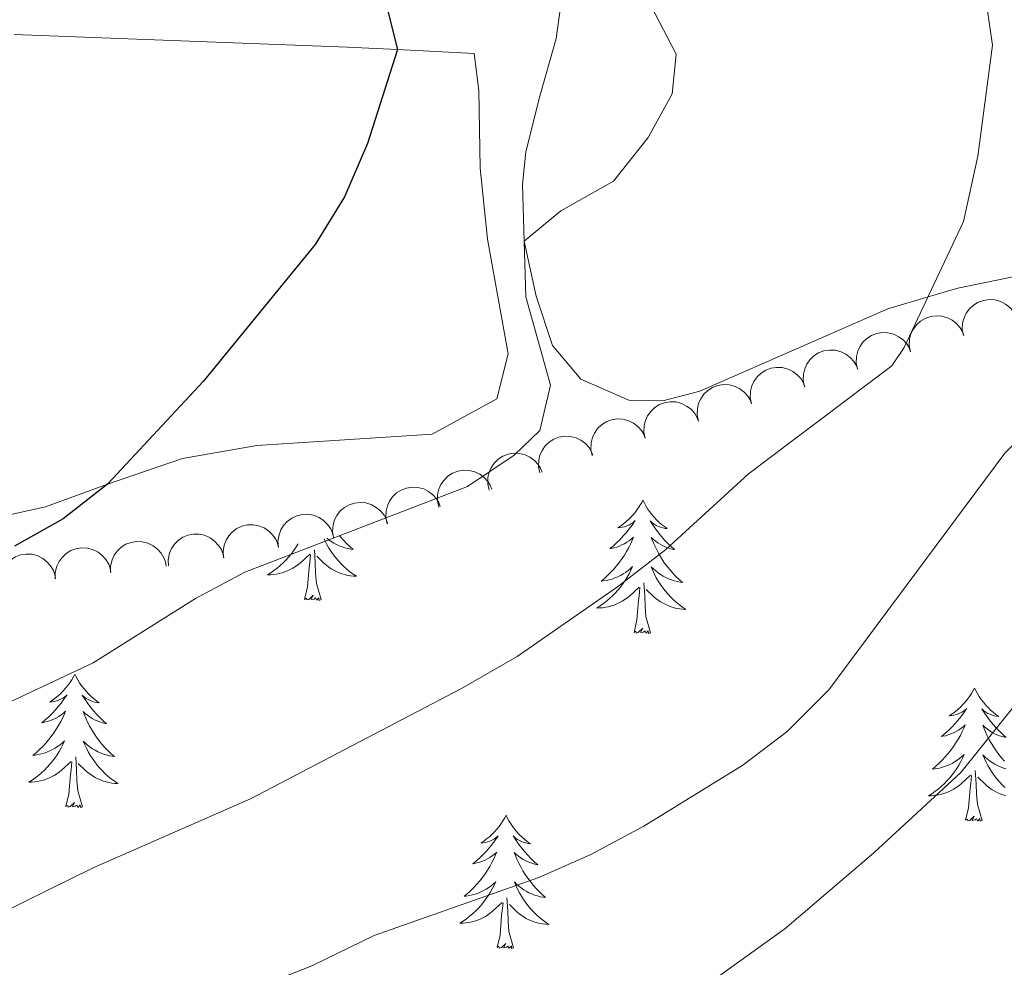
# Model space of a CAD drawing. Units: metres. Extents: x 603530 to 607985, y 712863 to 715833.
# Drawn here: x 605149 to 605237, y 713869 to 713954 of the extents above; entities that cross this region are included whole.
import ezdxf

# ---------------------------------------------------------------- set-up
doc = ezdxf.new("R2010")
doc.units = ezdxf.units.M
doc.header["$MEASUREMENT"] = 0
for name, color, linetype, lineweight in [('Altimetría', 7, 'Continuous', 0), ('Carátula', 7, 'Continuous', 0), ('Complex', 7, 'Continuous', 0), ('Entidades_rústicas', 7, 'Continuous', 0), ('Marco', 7, 'Continuous', 0), ('Zona_arbolada', 7, 'Continuous', 0)]:
    doc.layers.add(name, color=color, linetype=linetype, lineweight=lineweight)

msp = doc.modelspace()

# ---------------------------------------------------------------- linework, layer by layer
at = {"layer": 'Altimetría', "color": 30, "linetype": 'Continuous', "lineweight": 0, "flags": 128}
for points, elevation in [([(605262.536, 713958.092), (605263.365, 713947.697), (605263.371, 713942.708), (605262.724, 713937.732), (605261.038, 713932.762), (605258.108, 713930.156), (605248.395, 713925.392), (605244.503, 713922.25), (605240.554, 713918.453), (605236.74, 713914.724), (605221.017, 713893.556), (605217.275, 713889.834), (605213.298, 713886.803), (605204.444, 713881.346)], 515), ([(605234.892, 713956.412), (605235.652, 713951.255), (605234.335, 713941.324), (605233.064, 713935.465), (605227.756, 713924.192), (605226.645, 713922.565), (605213.81, 713912.895), (605206.428, 713906.117), (605202.108, 713902.789), (605193.129, 713896.553), (605188.142, 713893.679), (605169.243, 713883.791), (605155.243, 713877.662), (605140.737, 713870.534)], 510), ([(605205.065, 713954.812), (605207.355, 713950.454), (605206.974, 713946.91), (605204.85, 713942.997), (605201.721, 713939.093), (605197.015, 713936.436), (605193.757, 713933.696), (605193.878, 713928.732), (605196.088, 713920.817), (605195.145, 713916.777), (605192.839, 713914.544), (605188.674, 713911.762), (605168.746, 713904.094), (605164.335, 713901.738), (605155.17, 713895.98), (605145.582, 713891.464)], 505), ([(605242.425, 713898.129), (605232.819, 713886.15), (605225.027, 713878.955), (605217.06, 713872.172), (605208.205, 713865.813), (605203.596, 713862.901), (605194.317, 713858.024), (605170.1, 713847.374), (605165.369, 713845.582), (605161.085, 713842.973), (605159.005, 713840.931), (605156.061, 713836.888), (605153.262, 713832.301), (605150.824, 713827.455), (605149.133, 713822.422), (605149.684, 713818.442), (605152.955, 713808.482), (605154.037, 713803.599), (605153.862, 713798.344), (605151.736, 713793.436), (605148.43, 713788.967)], 520), ([(605204.444, 713881.346), (605199.712, 713878.808), (605195.042, 713876.767), (605180.33, 713871.577), (605174.749, 713868.857), (605160.059, 713863.047), (605143.62, 713854.319)], 515)]:
    msp.add_lwpolyline(points, dxfattribs=dict(at, elevation=elevation))
at = {"layer": 'Altimetría', "color": 30, "linetype": 'Continuous', "lineweight": 30, "elevation": 500, "flags": 128}
for points in [[(605181.298, 713955.237), (605182.416, 713950.853), (605179.721, 713942.464)], [(605179.721, 713942.464), (605177.656, 713937.68), (605175.029, 713933.425), (605165.02, 713921.143), (605156.453, 713911.96), (605152.5, 713908.847), (605148.127, 713906.418)]]:
    msp.add_lwpolyline(points, dxfattribs=at)
at = {"layer": 'Carátula', "color": 7, "linetype": 'Continuous', "lineweight": 0}
msp.add_3dface([(603529.584, 712863.046), (607984.579, 712863.046), (607984.579, 715833.058), (603529.584, 715833.058)], dxfattribs=at)
at = {"layer": 'Entidades_rústicas', "color": 92, "linetype": 'Continuous', "lineweight": 0, "flags": 128}
for points in [[(605204.371, 713910.532), (605204.257, 713910.315), (605204.097, 713910.043), (605203.925, 713909.779), (605203.739, 713909.525), (605203.542, 713909.28), (605203.331, 713909.045), (605203.109, 713908.823), (605202.875, 713908.61), (605202.632, 713908.411), (605202.378, 713908.224), (605202.116, 713908.05), (605202.315, 713908.07), (605202.519, 713908.104), (605202.718, 713908.156), (605202.915, 713908.222), (605203.105, 713908.305), (605203.287, 713908.401), (605203.463, 713908.51), (605203.671, 713908.698), (605203.629, 713908.634), (605203.394, 713908.292), (605203.146, 713907.96), (605202.885, 713907.638), (605202.612, 713907.326), (605202.327, 713907.025), (605202.031, 713906.736), (605201.723, 713906.457), (605201.406, 713906.191), (605201.531, 713906.212), (605201.778, 713906.267), (605202.021, 713906.336), (605202.258, 713906.42), (605202.49, 713906.52), (605202.715, 713906.634), (605202.933, 713906.762), (605203.142, 713906.904), (605203.342, 713907.058), (605203.531, 713907.225), (605203.44, 713907.004), (605203.278, 713906.646), (605203.102, 713906.294), (605202.912, 713905.95), (605202.707, 713905.613), (605202.49, 713905.286), (605202.258, 713904.967), (605202.014, 713904.659), (605201.758, 713904.36), (605201.49, 713904.072), (605201.211, 713903.795), (605200.92, 713903.529), (605200.619, 713903.276), (605200.815, 713903.298), (605201.083, 713903.341), (605201.347, 713903.4), (605201.607, 713903.475), (605201.863, 713903.565), (605202.113, 713903.669), (605202.356, 713903.788), (605202.592, 713903.923), (605202.819, 713904.069), (605203.038, 713904.23), (605203.246, 713904.403), (605203.444, 713904.588), (605203.298, 713904.263), (605203.138, 713903.944), (605202.964, 713903.633), (605202.777, 713903.331), (605202.575, 713903.037), (605202.361, 713902.752), (605202.134, 713902.478), (605201.895, 713902.213), (605201.645, 713901.959), (605201.383, 713901.718), (605201.11, 713901.488), (605200.828, 713901.27), (605200.536, 713901.066), (605200.243, 713900.879), (605200.508, 713900.884), (605200.772, 713900.905), (605201.034, 713900.942), (605201.294, 713900.995), (605201.55, 713901.063), (605201.801, 713901.147), (605202.047, 713901.246), (605202.287, 713901.358), (605202.519, 713901.486), (605202.743, 713901.627), (605202.958, 713901.782), (605203.164, 713901.949), (605204.024, 713902.735)], [(605204.371, 713910.532), (605204.479, 713910.312), (605204.629, 713910.034), (605204.793, 713909.766), (605204.971, 713909.506), (605205.162, 713909.255), (605205.365, 713909.014), (605205.58, 713908.785), (605205.807, 713908.565), (605206.044, 713908.359), (605206.292, 713908.164), (605206.549, 713907.982), (605206.351, 713908.008), (605206.148, 713908.049), (605205.95, 713908.107), (605205.756, 713908.179), (605205.568, 713908.267), (605205.389, 713908.369), (605205.217, 713908.483), (605205.015, 713908.677), (605205.055, 713908.612), (605205.279, 713908.263), (605205.517, 713907.924), (605205.768, 713907.594), (605206.031, 713907.274), (605206.307, 713906.964), (605206.594, 713906.666), (605206.893, 713906.378), (605207.202, 713906.103), (605207.078, 713906.128), (605206.833, 713906.189), (605206.592, 713906.266), (605206.357, 713906.358), (605206.128, 713906.464), (605205.907, 713906.586), (605205.693, 713906.72), (605205.488, 713906.868), (605205.294, 713907.028), (605205.109, 713907.201), (605205.194, 713906.977), (605205.344, 713906.614), (605205.51, 713906.258), (605205.689, 713905.908), (605205.884, 713905.565), (605206.091, 713905.231), (605206.313, 713904.905), (605206.547, 713904.59), (605206.794, 713904.283), (605207.053, 713903.987), (605207.324, 713903.702), (605207.607, 713903.427), (605207.9, 713903.165), (605207.704, 713903.193), (605207.438, 713903.244), (605207.176, 713903.311), (605206.918, 713903.394), (605206.665, 713903.492), (605206.418, 713903.603), (605206.179, 713903.73), (605205.947, 713903.872), (605205.725, 713904.025), (605205.511, 713904.192), (605205.308, 713904.371), (605205.116, 713904.562), (605205.252, 713904.233), (605205.402, 713903.91), (605205.566, 713903.593), (605205.744, 713903.286), (605205.937, 713902.986), (605206.142, 713902.694), (605206.361, 713902.413), (605206.592, 713902.142), (605206.834, 713901.88), (605207.088, 713901.631), (605207.354, 713901.393), (605207.629, 713901.167), (605207.915, 713900.953), (605208.202, 713900.758), (605207.937, 713900.771), (605207.675, 713900.8), (605207.413, 713900.845), (605207.155, 713900.906), (605206.901, 713900.982), (605206.653, 713901.073), (605206.41, 713901.179), (605206.174, 713901.299), (605205.946, 713901.433), (605205.726, 713901.582), (605205.516, 713901.743), (605205.316, 713901.916), (605204.667, 713902.546)], [(605175.833, 713907.074), (605175.929, 713906.868), (605176.093, 713906.552), (605176.271, 713906.244), (605176.464, 713905.944), (605176.669, 713905.653), (605176.888, 713905.371), (605177.119, 713905.1), (605177.361, 713904.838), (605177.615, 713904.589), (605177.88, 713904.351), (605178.156, 713904.125), (605178.442, 713903.912), (605178.729, 713903.716), (605178.464, 713903.729), (605178.201, 713903.758), (605177.94, 713903.803), (605177.682, 713903.864), (605177.428, 713903.94), (605177.18, 713904.031), (605176.937, 713904.138), (605176.701, 713904.257), (605176.473, 713904.392), (605176.253, 713904.54), (605176.043, 713904.701), (605175.842, 713904.874), (605175.194, 713905.504)], [(605177.24, 713907.341), (605177.321, 713907.241), (605177.58, 713906.945), (605177.851, 713906.66), (605178.134, 713906.386), (605178.427, 713906.123), (605178.231, 713906.151), (605177.965, 713906.202), (605177.703, 713906.269), (605177.445, 713906.352), (605177.191, 713906.45), (605176.945, 713906.562), (605176.706, 713906.688), (605176.474, 713906.83), (605176.251, 713906.983), (605176.077, 713907.12)], [(605173.515, 713906.633), (605173.491, 713906.591), (605173.304, 713906.289), (605173.102, 713905.995), (605172.888, 713905.711), (605172.66, 713905.436), (605172.421, 713905.172), (605172.171, 713904.917), (605171.91, 713904.676), (605171.637, 713904.446), (605171.355, 713904.229), (605171.063, 713904.024), (605170.77, 713903.838), (605171.035, 713903.843), (605171.298, 713903.864), (605171.561, 713903.901), (605171.821, 713903.954), (605172.077, 713904.022), (605172.328, 713904.105), (605172.574, 713904.204), (605172.813, 713904.316), (605173.045, 713904.444), (605173.27, 713904.586), (605173.485, 713904.74), (605173.69, 713904.907), (605174.551, 713905.693)], [(605175.568, 713901.628), (605175.161, 713903.075), (605175.083, 713903.98), (605175.052, 713904.929), (605174.968, 713906.095)], [(605174.098, 713901.651), (605174.36, 713902.765), (605174.499, 713904.505), (605174.554, 713904.937), (605174.628, 713905.659)], [(605203.571, 713898.692), (605203.833, 713899.806), (605203.973, 713901.546), (605204.027, 713901.979), (605204.101, 713902.701)], [(605205.041, 713898.67), (605204.634, 713900.116), (605204.557, 713901.022), (605204.525, 713901.971), (605204.441, 713903.137)], [(605175.568, 713901.628), (605175.393, 713901.563), (605175.377, 713901.802), (605175.184, 713901.583), (605175.066, 713901.788), (605174.943, 713901.682), (605174.673, 713901.632), (605174.875, 713902.022), (605174.484, 713901.648), (605174.295, 713901.597), (605174.256, 713901.759), (605174.098, 713901.651)], [(605205.041, 713898.67), (605204.866, 713898.604), (605204.851, 713898.844), (605204.657, 713898.625), (605204.539, 713898.83), (605204.417, 713898.723), (605204.146, 713898.673), (605204.348, 713899.063), (605203.957, 713898.689), (605203.768, 713898.638), (605203.73, 713898.801), (605203.571, 713898.692)], [(605153.544, 713894.947), (605153.43, 713894.729), (605153.271, 713894.457), (605153.099, 713894.193), (605152.913, 713893.939), (605152.715, 713893.694), (605152.504, 713893.459), (605152.282, 713893.237), (605152.049, 713893.024), (605151.805, 713892.825), (605151.552, 713892.638), (605151.289, 713892.464), (605151.488, 713892.484), (605151.692, 713892.519), (605151.892, 713892.571), (605152.088, 713892.637), (605152.278, 713892.719), (605152.46, 713892.815), (605152.636, 713892.924), (605152.844, 713893.112), (605152.802, 713893.048), (605152.567, 713892.706), (605152.319, 713892.374), (605152.058, 713892.052), (605151.785, 713891.74), (605151.5, 713891.439), (605151.204, 713891.15), (605150.897, 713890.872), (605150.579, 713890.605), (605150.704, 713890.626), (605150.951, 713890.681), (605151.194, 713890.75), (605151.431, 713890.834), (605151.664, 713890.934), (605151.888, 713891.048), (605152.106, 713891.176), (605152.316, 713891.318), (605152.515, 713891.472), (605152.704, 713891.639), (605152.613, 713891.418), (605152.452, 713891.06), (605152.275, 713890.708), (605152.085, 713890.364), (605151.88, 713890.027), (605151.663, 713889.7), (605151.431, 713889.381), (605151.187, 713889.073), (605150.932, 713888.774), (605150.663, 713888.486), (605150.384, 713888.209), (605150.093, 713887.943), (605149.792, 713887.69), (605149.988, 713887.712), (605150.256, 713887.755), (605150.52, 713887.814), (605150.78, 713887.889), (605151.036, 713887.979), (605151.286, 713888.083), (605151.529, 713888.203), (605151.765, 713888.337), (605151.992, 713888.483), (605152.211, 713888.644), (605152.419, 713888.817), (605152.617, 713889.002), (605152.471, 713888.677), (605152.311, 713888.359), (605152.138, 713888.047), (605151.95, 713887.745), (605151.748, 713887.451), (605151.534, 713887.166), (605151.307, 713886.892), (605151.068, 713886.627), (605150.818, 713886.373), (605150.556, 713886.132), (605150.284, 713885.902), (605150.001, 713885.685), (605149.709, 713885.48), (605149.416, 713885.293), (605149.681, 713885.298), (605149.945, 713885.319), (605150.207, 713885.356), (605150.467, 713885.409), (605150.723, 713885.478), (605150.974, 713885.561), (605151.22, 713885.66), (605151.46, 713885.772), (605151.692, 713885.9), (605151.916, 713886.041), (605152.131, 713886.196), (605152.337, 713886.363), (605153.197, 713887.149)], [(605153.544, 713894.947), (605153.652, 713894.726), (605153.803, 713894.449), (605153.966, 713894.18), (605154.144, 713893.92), (605154.335, 713893.669), (605154.538, 713893.428), (605154.754, 713893.199), (605154.98, 713892.979), (605155.217, 713892.773), (605155.465, 713892.578), (605155.722, 713892.396), (605155.524, 713892.422), (605155.321, 713892.463), (605155.123, 713892.521), (605154.929, 713892.593), (605154.742, 713892.681), (605154.562, 713892.783), (605154.39, 713892.897), (605154.188, 713893.092), (605154.228, 713893.026), (605154.453, 713892.677), (605154.69, 713892.338), (605154.941, 713892.008), (605155.205, 713891.688), (605155.48, 713891.379), (605155.767, 713891.08), (605156.066, 713890.793), (605156.375, 713890.517), (605156.251, 713890.542), (605156.006, 713890.603), (605155.765, 713890.68), (605155.531, 713890.772), (605155.301, 713890.878), (605155.08, 713891), (605154.866, 713891.134), (605154.661, 713891.282), (605154.467, 713891.442), (605154.282, 713891.615), (605154.367, 713891.392), (605154.517, 713891.028), (605154.683, 713890.672), (605154.863, 713890.322), (605155.057, 713889.979), (605155.264, 713889.645), (605155.486, 713889.319), (605155.721, 713889.004), (605155.967, 713888.697), (605156.226, 713888.401), (605156.497, 713888.116), (605156.78, 713887.841), (605157.073, 713887.579), (605156.877, 713887.607), (605156.611, 713887.658), (605156.349, 713887.725), (605156.091, 713887.808), (605155.838, 713887.906), (605155.592, 713888.017), (605155.352, 713888.144), (605155.121, 713888.286), (605154.898, 713888.439), (605154.684, 713888.606), (605154.481, 713888.786), (605154.289, 713888.976), (605154.425, 713888.647), (605154.575, 713888.324), (605154.739, 713888.008), (605154.918, 713887.7), (605155.11, 713887.4), (605155.316, 713887.109), (605155.534, 713886.827), (605155.765, 713886.556), (605156.007, 713886.294), (605156.262, 713886.045), (605156.527, 713885.807), (605156.802, 713885.581), (605157.088, 713885.367), (605157.375, 713885.172), (605157.11, 713885.185), (605156.848, 713885.214), (605156.587, 713885.259), (605156.328, 713885.32), (605156.075, 713885.396), (605155.826, 713885.487), (605155.584, 713885.593), (605155.347, 713885.713), (605155.119, 713885.847), (605154.9, 713885.996), (605154.689, 713886.157), (605154.489, 713886.33), (605153.84, 713886.96)], [(605234.04, 713893.718), (605233.925, 713893.5), (605233.766, 713893.228), (605233.594, 713892.964), (605233.408, 713892.71), (605233.21, 713892.465), (605233, 713892.23), (605232.777, 713892.008), (605232.544, 713891.795), (605232.301, 713891.596), (605232.047, 713891.409), (605231.785, 713891.235), (605231.984, 713891.255), (605232.187, 713891.29), (605232.387, 713891.342), (605232.583, 713891.408), (605232.774, 713891.49), (605232.956, 713891.586), (605233.132, 713891.695), (605233.34, 713891.883), (605233.298, 713891.819), (605233.062, 713891.477), (605232.814, 713891.145), (605232.553, 713890.823), (605232.281, 713890.511), (605231.996, 713890.21), (605231.699, 713889.921), (605231.392, 713889.643), (605231.075, 713889.376), (605231.199, 713889.397), (605231.446, 713889.452), (605231.689, 713889.521), (605231.927, 713889.605), (605232.159, 713889.705), (605232.384, 713889.819), (605232.602, 713889.947), (605232.811, 713890.089), (605233.011, 713890.243), (605233.2, 713890.41), (605233.109, 713890.189), (605232.947, 713889.831), (605232.771, 713889.479), (605232.581, 713889.135), (605232.375, 713888.798), (605232.158, 713888.471), (605231.926, 713888.152), (605231.683, 713887.844), (605231.427, 713887.545), (605231.159, 713887.257), (605230.879, 713886.98), (605230.588, 713886.714), (605230.287, 713886.461), (605230.484, 713886.483), (605230.752, 713886.526), (605231.015, 713886.585), (605231.276, 713886.66), (605231.532, 713886.75), (605231.782, 713886.854), (605232.025, 713886.974), (605232.261, 713887.108), (605232.488, 713887.254), (605232.706, 713887.415), (605232.915, 713887.588), (605233.113, 713887.773), (605232.967, 713887.448), (605232.807, 713887.13), (605232.633, 713886.818), (605232.446, 713886.516), (605232.244, 713886.222), (605232.03, 713885.937), (605231.802, 713885.663), (605231.563, 713885.398), (605231.313, 713885.144), (605231.052, 713884.903), (605230.779, 713884.673), (605230.497, 713884.456), (605230.205, 713884.251), (605229.912, 713884.064), (605230.177, 713884.069), (605230.44, 713884.09), (605230.703, 713884.127), (605230.963, 713884.18), (605231.219, 713884.249), (605231.47, 713884.332), (605231.716, 713884.431), (605231.955, 713884.543), (605232.187, 713884.671), (605232.412, 713884.812), (605232.627, 713884.967), (605232.833, 713885.134), (605233.693, 713885.92)], [(605234.04, 713893.718), (605234.147, 713893.497), (605234.298, 713893.22), (605234.462, 713892.951), (605234.64, 713892.691), (605234.83, 713892.44), (605235.034, 713892.199), (605235.249, 713891.97), (605235.476, 713891.75), (605235.713, 713891.544), (605235.961, 713891.349), (605236.218, 713891.167), (605236.019, 713891.193), (605235.817, 713891.234), (605235.619, 713891.292), (605235.425, 713891.364), (605235.237, 713891.452), (605235.058, 713891.554), (605234.886, 713891.668), (605234.683, 713891.863), (605234.723, 713891.797), (605234.948, 713891.448), (605235.186, 713891.109), (605235.437, 713890.779), (605235.7, 713890.459), (605235.975, 713890.15), (605236.263, 713889.851), (605236.562, 713889.564), (605236.87, 713889.288)], [(605236.747, 713889.313), (605236.502, 713889.374), (605236.261, 713889.451), (605236.026, 713889.543), (605235.797, 713889.649), (605235.576, 713889.771), (605235.362, 713889.905), (605235.157, 713890.053), (605234.962, 713890.213), (605234.778, 713890.386), (605234.863, 713890.163), (605235.013, 713889.799), (605235.179, 713889.443), (605235.358, 713889.093), (605235.553, 713888.75), (605235.76, 713888.416), (605235.982, 713888.09), (605236.216, 713887.775), (605236.463, 713887.468), (605236.722, 713887.172)], [(605154.214, 713883.084), (605153.807, 713884.53), (605153.73, 713885.436), (605153.698, 713886.385), (605153.614, 713887.551)], [(605236.845, 713886.496), (605236.587, 713886.579), (605236.333, 713886.677), (605236.087, 713886.788), (605235.848, 713886.915), (605235.616, 713887.057), (605235.394, 713887.21), (605235.18, 713887.377), (605234.977, 713887.557), (605234.785, 713887.747), (605234.921, 713887.418), (605235.071, 713887.095), (605235.235, 713886.779), (605235.413, 713886.471), (605235.606, 713886.171), (605235.811, 713885.88), (605236.03, 713885.598), (605236.261, 713885.327), (605236.503, 713885.065), (605236.757, 713884.816)], [(605152.744, 713883.106), (605153.006, 713884.221), (605153.146, 713885.961), (605153.2, 713886.393), (605153.274, 713887.115)], [(605233.24, 713881.877), (605233.502, 713882.992), (605233.641, 713884.732), (605233.696, 713885.164), (605233.77, 713885.886)], [(605234.71, 713881.855), (605234.303, 713883.301), (605234.226, 713884.207), (605234.194, 713885.156), (605234.11, 713886.322)], [(605236.824, 713884.091), (605236.57, 713884.167), (605236.322, 713884.258), (605236.079, 713884.364), (605235.843, 713884.484), (605235.615, 713884.618), (605235.395, 713884.767), (605235.185, 713884.928), (605234.984, 713885.101), (605234.336, 713885.731)], [(605154.214, 713883.084), (605154.039, 713883.019), (605154.024, 713883.258), (605153.83, 713883.039), (605153.712, 713883.244), (605153.59, 713883.137), (605153.319, 713883.088), (605153.521, 713883.478), (605153.13, 713883.103), (605152.941, 713883.052), (605152.903, 713883.215), (605152.744, 713883.106)], [(605192.122, 713882.331), (605192.008, 713882.114), (605191.848, 713881.841), (605191.676, 713881.578), (605191.491, 713881.324), (605191.293, 713881.079), (605191.082, 713880.844), (605190.86, 713880.621), (605190.626, 713880.409), (605190.383, 713880.209), (605190.13, 713880.022), (605189.867, 713879.848), (605190.066, 713879.868), (605190.27, 713879.903), (605190.47, 713879.955), (605190.666, 713880.021), (605190.856, 713880.103), (605191.038, 713880.199), (605191.214, 713880.309), (605191.422, 713880.497), (605191.38, 713880.432), (605191.145, 713880.091), (605190.897, 713879.759), (605190.636, 713879.437), (605190.363, 713879.125), (605190.078, 713878.824), (605189.782, 713878.534), (605189.474, 713878.256), (605189.157, 713877.99), (605189.282, 713878.011), (605189.529, 713878.065), (605189.772, 713878.135), (605190.009, 713878.219), (605190.242, 713878.318), (605190.466, 713878.433), (605190.684, 713878.561), (605190.893, 713878.702), (605191.093, 713878.856), (605191.282, 713879.024), (605191.191, 713878.803), (605191.03, 713878.444), (605190.853, 713878.093), (605190.663, 713877.749), (605190.458, 713877.412), (605190.241, 713877.084), (605190.009, 713876.766), (605189.765, 713876.457), (605189.509, 713876.158), (605189.241, 713875.87), (605188.962, 713875.594), (605188.671, 713875.328), (605188.37, 713875.075), (605188.566, 713875.097), (605188.834, 713875.14), (605189.098, 713875.198), (605189.358, 713875.274), (605189.614, 713875.364), (605189.864, 713875.468), (605190.107, 713875.587), (605190.343, 713875.722), (605190.57, 713875.868), (605190.789, 713876.029), (605190.997, 713876.202), (605191.195, 713876.387), (605191.049, 713876.062), (605190.889, 713875.743), (605190.715, 713875.432), (605190.528, 713875.13), (605190.326, 713874.836), (605190.112, 713874.551), (605189.885, 713874.276), (605189.646, 713874.012), (605189.396, 713873.758), (605189.134, 713873.517), (605188.862, 713873.287), (605188.579, 713873.069), (605188.287, 713872.865), (605187.994, 713872.678), (605188.259, 713872.683), (605188.523, 713872.704), (605188.785, 713872.741), (605189.045, 713872.794), (605189.301, 713872.862), (605189.552, 713872.945), (605189.798, 713873.045), (605190.038, 713873.157), (605190.27, 713873.284), (605190.494, 713873.426), (605190.709, 713873.581), (605190.915, 713873.748), (605191.775, 713874.534)], [(605192.122, 713882.331), (605192.23, 713882.11), (605192.38, 713881.833), (605192.544, 713881.565), (605192.722, 713881.305), (605192.913, 713881.054), (605193.116, 713880.813), (605193.331, 713880.583), (605193.558, 713880.364), (605193.795, 713880.157), (605194.043, 713879.963), (605194.3, 713879.781), (605194.102, 713879.807), (605193.899, 713879.848), (605193.701, 713879.906), (605193.507, 713879.978), (605193.32, 713880.066), (605193.14, 713880.167), (605192.968, 713880.282), (605192.766, 713880.476), (605192.806, 713880.41), (605193.03, 713880.062), (605193.268, 713879.722), (605193.519, 713879.392), (605193.782, 713879.072), (605194.058, 713878.763), (605194.345, 713878.465), (605194.644, 713878.177), (605194.953, 713877.901), (605194.829, 713877.926), (605194.584, 713877.988), (605194.343, 713878.065), (605194.108, 713878.156), (605193.879, 713878.263), (605193.658, 713878.384), (605193.444, 713878.519), (605193.239, 713878.667), (605193.045, 713878.827), (605192.86, 713878.999), (605192.945, 713878.776), (605193.095, 713878.413), (605193.261, 713878.056), (605193.441, 713877.706), (605193.635, 713877.363), (605193.842, 713877.029), (605194.064, 713876.704), (605194.299, 713876.388), (605194.545, 713876.081), (605194.804, 713875.785), (605195.075, 713875.5), (605195.358, 713875.226), (605195.651, 713874.963), (605195.455, 713874.991), (605195.189, 713875.042), (605194.927, 713875.109), (605194.669, 713875.192), (605194.416, 713875.29), (605194.169, 713875.402), (605193.93, 713875.529), (605193.698, 713875.67), (605193.476, 713875.824), (605193.262, 713875.991), (605193.059, 713876.17), (605192.867, 713876.361), (605193.003, 713876.032), (605193.153, 713875.709), (605193.317, 713875.392), (605193.496, 713875.084), (605193.688, 713874.784), (605193.894, 713874.493), (605194.112, 713874.212), (605194.343, 713873.94), (605194.585, 713873.679), (605194.839, 713873.43), (605195.105, 713873.192), (605195.38, 713872.965), (605195.666, 713872.752), (605195.953, 713872.557), (605195.688, 713872.57), (605195.426, 713872.599), (605195.164, 713872.644), (605194.906, 713872.705), (605194.652, 713872.78), (605194.404, 713872.871), (605194.161, 713872.978), (605193.925, 713873.098), (605193.697, 713873.232), (605193.478, 713873.38), (605193.267, 713873.542), (605193.067, 713873.715), (605192.418, 713874.345)], [(605234.71, 713881.855), (605234.535, 713881.79), (605234.519, 713882.029), (605234.326, 713881.81), (605234.208, 713882.015), (605234.085, 713881.908), (605233.815, 713881.859), (605234.017, 713882.249), (605233.626, 713881.874), (605233.437, 713881.823), (605233.399, 713881.986), (605233.24, 713881.877)], [(605191.322, 713870.491), (605191.584, 713871.605), (605191.724, 713873.345), (605191.778, 713873.777), (605191.852, 713874.499)], [(605192.792, 713870.469), (605192.385, 713871.915), (605192.308, 713872.82), (605192.276, 713873.77), (605192.192, 713874.935)], [(605192.792, 713870.469), (605192.617, 713870.403), (605192.602, 713870.642), (605192.408, 713870.423), (605192.29, 713870.628), (605192.168, 713870.522), (605191.897, 713870.472), (605192.099, 713870.862), (605191.708, 713870.488), (605191.519, 713870.437), (605191.481, 713870.6), (605191.322, 713870.491)]]:
    msp.add_lwpolyline(points, dxfattribs=at)
at = {"layer": 'Entidades_rústicas', "color": 92, "linetype": 'Continuous', "lineweight": 0}
for points in [[(605238.215, 713930.665, 510.924), (605232.554, 713929.497, 510.489), (605229.894, 713928.714, 510.199), (605226.268, 713927.647, 509.805), (605209.458, 713920.288, 507.193), (605206.16, 713919.425, 507.193), (605203.114, 713919.495, 506.944), (605198.827, 713921.37, 506.695), (605196.284, 713924.363, 505.7), (605194.802, 713928.781, 505.265), (605193.757, 713933.696, 504.767), (605193.583, 713938.796, 503.959), (605193.902, 713941.719, 504.083), (605195.158, 713946.69, 503.959), (605196.601, 713951.849, 504.332), (605197.297, 713956.822, 504.581)], [(605148.095, 713952.216, 495.563), (605177.942, 713951.086, 499.295), (605182.416, 713950.853, 500.057), (605189.259, 713950.499, 501.223), (605189.686, 713947.202, 501.223), (605189.794, 713940.236, 501.844), (605190.462, 713933.892, 502.342), (605192.302, 713923.625, 503.026), (605191.298, 713919.586, 502.777), (605185.507, 713916.428, 502.404), (605169.832, 713915.409, 502.031), (605163.176, 713914.245, 501.658), (605156.453, 713911.96, 501.533), (605150.913, 713909.921, 500.849), (605144.691, 713908.568, 499.792)]]:
    msp.add_polyline3d(points, dxfattribs=at)
at = {"layer": 'Marco', "color": 7, "linetype": 'Continuous', "lineweight": 0}
msp.add_3dface([(604404.331, 713257.015), (604404.92, 715570.545), (607824.409, 715570.593), (607824.98, 713257.015)], dxfattribs=at)
at = {"layer": 'Zona_arbolada', "color": 92, "linetype": 'Continuous', "lineweight": 0, "flags": 128}
for points, elevation in [([(605233.05, 713925.254), (605232.944, 713925.806), (605232.978, 713926.391), (605233.102, 713926.857), (605233.301, 713927.256), (605233.588, 713927.656), (605233.95, 713927.99), (605234.37, 713928.245), (605234.844, 713928.408), (605235.346, 713928.484), (605235.853, 713928.453), (605236.383, 713928.301), (605236.798, 713928.076), (605237.19, 713927.773), (605237.519, 713927.407), (605237.703, 713927.073), (605237.834, 713926.708)], 512.205), ([(605228.297, 713923.81), (605228.191, 713924.362), (605228.225, 713924.947), (605228.349, 713925.413), (605228.548, 713925.812), (605228.836, 713926.213), (605229.197, 713926.546), (605229.617, 713926.801), (605230.092, 713926.965), (605230.593, 713927.04), (605231.1, 713927.009), (605231.63, 713926.857), (605232.046, 713926.632), (605232.437, 713926.329), (605232.766, 713925.963), (605232.95, 713925.629), (605233.082, 713925.264)], 511.634), ([(605223.572, 713922.25), (605223.453, 713922.799), (605223.472, 713923.385), (605223.585, 713923.853), (605223.774, 713924.257), (605224.052, 713924.664), (605224.405, 713925.006), (605224.819, 713925.271), (605225.29, 713925.446), (605225.789, 713925.534), (605226.296, 713925.515), (605226.83, 713925.376), (605227.251, 713925.161), (605227.65, 713924.868), (605227.988, 713924.51), (605228.179, 713924.181), (605228.32, 713923.818)], 511.157), ([(605218.839, 713920.685), (605218.719, 713921.235), (605218.738, 713921.82), (605218.852, 713922.289), (605219.04, 713922.693), (605219.318, 713923.1), (605219.672, 713923.442), (605220.085, 713923.707), (605220.556, 713923.882), (605221.055, 713923.97), (605221.563, 713923.951), (605222.096, 713923.812), (605222.517, 713923.597), (605222.916, 713923.304), (605223.254, 713922.946), (605223.445, 713922.616), (605223.586, 713922.254)], 510.777), ([(605214.089, 713919.148), (605213.973, 713919.698), (605213.996, 713920.283), (605214.112, 713920.751), (605214.303, 713921.154), (605214.584, 713921.559), (605214.939, 713921.899), (605215.354, 713922.162), (605215.826, 713922.334), (605216.326, 713922.419), (605216.833, 713922.397), (605217.366, 713922.254), (605217.785, 713922.037), (605218.182, 713921.741), (605218.518, 713921.381), (605218.708, 713921.051), (605218.846, 713920.688)], 510.532), ([(605209.333, 713917.608), (605209.217, 713918.158), (605209.24, 713918.743), (605209.356, 713919.211), (605209.547, 713919.614), (605209.828, 713920.019), (605210.183, 713920.359), (605210.598, 713920.622), (605211.07, 713920.794), (605211.57, 713920.879), (605212.077, 713920.857), (605212.61, 713920.715), (605213.03, 713920.497), (605213.426, 713920.202), (605213.762, 713919.842), (605213.952, 713919.511), (605214.09, 713919.148)], 510.429), ([(605204.577, 713916.068), (605204.461, 713916.618), (605204.484, 713917.204), (605204.6, 713917.672), (605204.791, 713918.074), (605205.072, 713918.48), (605205.427, 713918.82), (605205.842, 713919.082), (605206.314, 713919.254), (605206.814, 713919.339), (605207.321, 713919.317), (605207.854, 713919.175), (605208.274, 713918.958), (605208.671, 713918.662), (605209.006, 713918.302), (605209.196, 713917.971), (605209.334, 713917.608)], 510.326), ([(605199.821, 713914.529), (605199.705, 713915.079), (605199.728, 713915.664), (605199.844, 713916.132), (605200.036, 713916.534), (605200.316, 713916.94), (605200.671, 713917.28), (605201.086, 713917.543), (605201.558, 713917.715), (605202.058, 713917.799), (605202.565, 713917.778), (605203.098, 713917.635), (605203.518, 713917.418), (605203.915, 713917.122), (605204.25, 713916.762), (605204.44, 713916.431), (605204.578, 713916.069)], 510.223), ([(605195.142, 713912.971), (605195.022, 713913.52), (605195.041, 713914.106), (605195.154, 713914.574), (605195.342, 713914.978), (605195.62, 713915.386), (605195.973, 713915.728), (605196.386, 713915.994), (605196.856, 713916.169), (605197.356, 713916.257), (605197.863, 713916.239), (605198.397, 713916.1), (605198.818, 713915.886), (605199.217, 713915.593), (605199.555, 713915.235), (605199.747, 713914.906), (605199.888, 713914.544)], 509.515), ([(605190.602, 713911.431), (605190.479, 713911.979), (605190.494, 713912.565), (605190.604, 713913.034), (605190.79, 713913.439), (605191.065, 713913.848), (605191.416, 713914.193), (605191.828, 713914.461), (605192.297, 713914.639), (605192.797, 713914.73), (605193.304, 713914.715), (605193.838, 713914.579), (605194.261, 713914.367), (605194.661, 713914.077), (605195.002, 713913.721), (605195.195, 713913.393), (605195.339, 713913.032)], 508.124), ([(605186.107, 713909.912), (605185.984, 713910.46), (605185.999, 713911.046), (605186.109, 713911.515), (605186.295, 713911.92), (605186.57, 713912.329), (605186.921, 713912.674), (605187.333, 713912.942), (605187.802, 713913.12), (605188.301, 713913.211), (605188.808, 713913.196), (605189.343, 713913.06), (605189.766, 713912.848), (605190.166, 713912.558), (605190.506, 713912.202), (605190.7, 713911.874), (605190.843, 713911.512)], 506.547), ([(605181.481, 713908.423), (605181.365, 713908.973), (605181.387, 713909.559), (605181.503, 713910.027), (605181.694, 713910.43), (605181.974, 713910.835), (605182.33, 713911.175), (605182.744, 713911.438), (605183.216, 713911.611), (605183.716, 713911.696), (605184.223, 713911.674), (605184.756, 713911.532), (605185.176, 713911.315), (605185.573, 713911.019), (605185.909, 713910.66), (605186.099, 713910.329), (605186.237, 713909.966)], 505.412), ([(605176.674, 713907.179), (605176.586, 713907.734), (605176.639, 713908.318), (605176.778, 713908.779), (605176.99, 713909.172), (605177.29, 713909.562), (605177.663, 713909.884), (605178.09, 713910.125), (605178.57, 713910.273), (605179.074, 713910.332), (605179.579, 713910.285), (605180.104, 713910.116), (605180.512, 713909.877), (605180.894, 713909.562), (605181.211, 713909.185), (605181.383, 713908.845), (605181.503, 713908.476)], 504.88), ([(605171.758, 713906.3), (605171.712, 713906.86), (605171.807, 713907.438), (605171.981, 713907.888), (605172.221, 713908.263), (605172.55, 713908.63), (605172.945, 713908.923), (605173.389, 713909.132), (605173.879, 713909.244), (605174.386, 713909.265), (605174.886, 713909.18), (605175.397, 713908.972), (605175.786, 713908.704), (605176.143, 713908.361), (605176.431, 713907.962), (605176.578, 713907.61), (605176.67, 713907.233)], 504.601), ([(605166.852, 713905.367), (605166.805, 713905.927), (605166.901, 713906.505), (605167.075, 713906.955), (605167.315, 713907.331), (605167.643, 713907.698), (605168.039, 713907.991), (605168.483, 713908.2), (605168.973, 713908.311), (605169.48, 713908.333), (605169.98, 713908.248), (605170.491, 713908.04), (605170.88, 713907.772), (605171.237, 713907.429), (605171.525, 713907.03), (605171.672, 713906.678), (605171.764, 713906.301)], 504.358), ([(605156.731, 713904.05), (605156.726, 713904.612), (605156.865, 713905.181), (605157.071, 713905.617), (605157.339, 713905.973), (605157.694, 713906.315), (605158.11, 713906.578), (605158.568, 713906.753), (605159.065, 713906.828), (605159.572, 713906.812), (605160.064, 713906.69), (605160.558, 713906.444), (605160.927, 713906.148), (605161.257, 713905.78), (605161.515, 713905.36), (605161.635, 713904.998), (605161.699, 713904.615)], 503.965), ([(605161.908, 713904.639), (605161.885, 713905.201), (605162.005, 713905.774), (605162.197, 713906.216), (605162.452, 713906.582), (605162.796, 713906.935), (605163.203, 713907.211), (605163.656, 713907.401), (605164.15, 713907.493), (605164.657, 713907.493), (605165.153, 713907.387), (605165.655, 713907.158), (605166.033, 713906.875), (605166.375, 713906.517), (605166.646, 713906.106), (605166.778, 713905.749), (605166.855, 713905.368)], 504.237), ([(605151.788, 713903.487), (605151.783, 713904.049), (605151.922, 713904.618), (605152.128, 713905.054), (605152.396, 713905.41), (605152.751, 713905.752), (605153.167, 713906.015), (605153.625, 713906.19), (605154.122, 713906.265), (605154.629, 713906.249), (605155.122, 713906.127), (605155.615, 713905.882), (605155.984, 713905.585), (605156.314, 713905.217), (605156.572, 713904.797), (605156.692, 713904.436), (605156.756, 713904.052)], 503.465), ([(605146.845, 713902.924), (605146.84, 713903.486), (605146.979, 713904.055), (605147.185, 713904.491), (605147.453, 713904.848), (605147.808, 713905.189), (605148.224, 713905.452), (605148.682, 713905.627), (605149.179, 713905.702), (605149.686, 713905.686), (605150.179, 713905.564), (605150.672, 713905.319), (605151.041, 713905.023), (605151.371, 713904.654), (605151.629, 713904.235), (605151.749, 713903.873), (605151.813, 713903.49)], 502.965)]:
    msp.add_lwpolyline(points, dxfattribs=dict(at, elevation=elevation))

# ---------------------------------------------------------------- meshes
at = {"layer": 'Complex', "color": 23, "linetype": 'Continuous', "lineweight": 0}
mesh = msp.add_polyface(dxfattribs=at)
corners = [(605017.886, 713950.758, 483.701), (605018.989, 713952.496, 483.918), (605023.788, 713958.821, 484.786), (605028.148, 713964.052, 485.735), (605032.845, 713968.065, 486.779), (605038.332, 713971.183, 487.633), (605053.675, 713975.952, 490.1), (605062.702, 713980.137, 491.882), (605067.841, 713982.876, 493.123), (605074.262, 713987.453, 494.774), (605090.869, 714002.49, 498.864), (605096.592, 714008.05, 500.349), (605113.98, 714028.3, 505.307), (605115.707, 714030.309, 505.822), (605125.327, 714040.448, 508.404), (605137.258, 714051.803, 511.451), (605141.202, 714055.143, 512.407), (605144.456, 714057.527, 513.159), (605148.325, 714059.719, 514.015), (605150.301, 714060.561, 514.392), (605154.148, 714061.599, 514.772), (605157.586, 714061.715, 515.151), (605161.076, 714061.278, 515.436), (605192.748, 714049.335, 516.859), (605200.981, 714046.92, 517.238), (605205.146, 714046.039, 517.523), (605208.566, 714045.937, 517.713), (605211.678, 714046.77, 517.997), (605214.479, 714048.348, 518.092), (605217.791, 714050.965, 518.119), (605212.218, 714053.844, 517.926), (605205.292, 714056.734, 517.557), (605204.662, 714053.332, 517.618), (605203.477, 714052.154, 517.523), (605201.548, 714051.63, 517.333), (605198.471, 714051.917, 517.143), (605194.183, 714053.141, 516.859), (605162.061, 714065.253, 515.436), (605159.501, 714065.575, 515.265), (605157.772, 714065.792, 515.151), (605153.542, 714065.647, 514.772), (605148.969, 714064.415, 514.392), (605146.519, 714063.371, 514.015), (605142.244, 714060.948, 513.159), (605138.684, 714058.339, 512.407), (605134.54, 714054.831, 511.451), (605130.275, 714050.773, 510.376), (605122.449, 714043.324, 508.404), (605112.688, 714033.036, 505.822), (605110.896, 714030.95, 505.307), (605093.626, 714010.84, 500.349), (605088.087, 714005.457, 498.864), (605080.876, 713998.928, 497.063), (605071.708, 713990.627, 494.774), (605065.696, 713986.341, 493.123), (605060.889, 713983.78, 491.882), (605051.964, 713979.641, 490.1), (605037.118, 713973.708, 487.633), (605031.233, 713970.364, 486.779), (605026.153, 713966.024, 485.735), (605024.204, 713963.685, 485.328), (605021.6, 713960.561, 484.786), (605016.692, 713954.093, 483.918), (605016.114, 713953.181, 483.806)]
mesh.append_faces([[corners[k] for k in face] for face in [(30, 28, 29), (32, 30, 31), (1, 63, 0)]], dxfattribs={"vtx0": -1, "color": 23})
mesh.append_faces([[corners[k] for k in face] for face in [(28, 30, 27), (27, 30, 26), (26, 33, 25), (25, 33, 24), (24, 35, 23), (23, 36, 22), (36, 23, 35), (22, 38, 21), (21, 39, 20), (20, 41, 19), (19, 42, 18), (18, 43, 17), (17, 44, 16), (16, 45, 15), (15, 46, 14), (14, 48, 13), (13, 49, 12), (12, 50, 11), (11, 50, 10), (10, 52, 9), (9, 54, 8), (8, 54, 7), (7, 55, 6), (6, 56, 5), (5, 57, 4), (4, 59, 3), (3, 60, 2), (2, 61, 1)]], dxfattribs={"vtx0": -1, "vtx1": -1, "color": 23})
mesh.append_faces([[corners[k] for k in face] for face in [(30, 32, 26)]], dxfattribs={"vtx0": -1, "vtx1": -1, "vtx2": -1, "color": 23})
mesh.append_faces([[corners[k] for k in face] for face in [(26, 32, 33), (24, 33, 34), (24, 34, 35), (22, 36, 37), (22, 37, 38), (21, 38, 39), (20, 39, 40), (20, 40, 41), (19, 41, 42), (18, 42, 43), (17, 43, 44), (16, 44, 45), (15, 45, 46), (14, 46, 47), (14, 47, 48), (13, 48, 49), (12, 49, 50), (10, 50, 51), (10, 51, 52), (9, 52, 53), (9, 53, 54), (7, 54, 55), (6, 55, 56), (5, 56, 57), (4, 57, 58), (4, 58, 59), (3, 59, 60), (2, 60, 61), (1, 61, 62), (1, 62, 63)]], dxfattribs={"vtx0": -1, "vtx2": -1, "color": 23})

doc.saveas('drawing.dxf')
